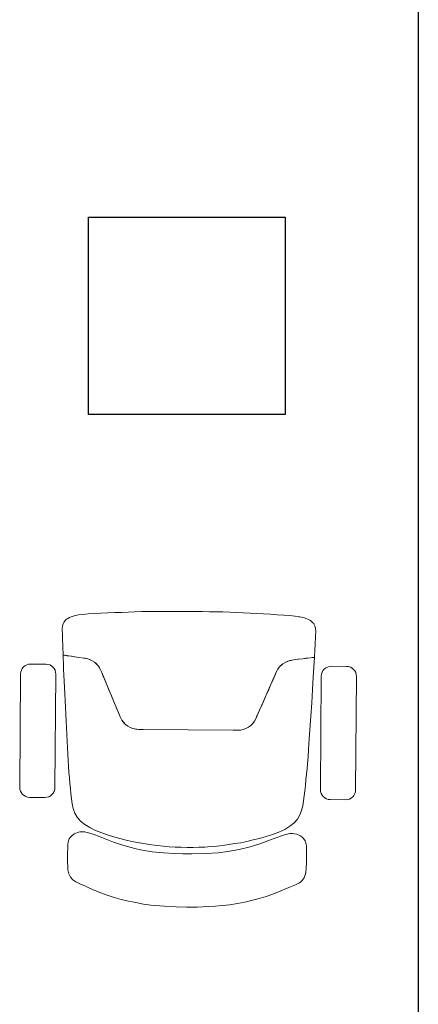
# Model space of a CAD drawing. Units: inches. Extents: x -102 to 514, y -198 to 34.
# Drawn here: x 429 to 430, y -97 to -95 of the extents above; entities that cross this region are included whole.
import ezdxf

# ---------------------------------------------------------------- set-up
doc = ezdxf.new("R2010")
doc.units = ezdxf.units.IN
doc.header["$MEASUREMENT"] = 0
doc.layers.add('gypusm clading', color=7, linetype='Continuous')
doc.layers.add('I-FURN-MOVE', color=43, linetype='Continuous', lineweight=15)

# ---------------------------------------------------------------- blocks, each defined once
blk = doc.blocks.new('Ground Floor Furniture$0$ch')
for p, q in [((-109.8, 283.4, 0), (-301.6, 281.9, 0)), ((-92.7, 240.6, 0), (-92.9, 266.6, 0)), ((-318.3, 264.9, 0), (-318.1, 238.9, 0)), ((-301.2, 222.2, 0), (-109.4, 223.7, 0)), ((-265.5, 199.7, 0), (-244.9, 201.4, 0)), ((-244.9, 201.4, 0), (-223, 202.9, 0)), ((-223, 202.9, 0), (-200.3, 204.4, 0)), ((-200.3, 204.4, 0), (-177.2, 205.9, 0)), ((-177.2, 205.9, 0), (-154.3, 207.5, 0)), ((-154.3, 207.5, 0), (-132.1, 209, 0)), ((-132.1, 209, 0), (-111.1, 210.3, 0)), ((-111.1, 210.3, 0), (-77.4, 212.1, 0)), ((-78.2, 205.6, 0), (-79.8, 192.7, 0)), ((-79.1, 198.4, 0), (-78.2, 205.6, 0)), ((-77.4, 212.1, 0), (-78.2, 205.6, 0)), ((-78.2, 205.6, 0), (-77.9, 208.3, 0)), ((-77.9, 208.3, 0), (-77.6, 210.7, 0)), ((-77.6, 210.7, 0), (-77.5, 211.5, 0)), ((-77.5, 211.5, 0), (-77.4, 212.1, 0)), ((-77.4, 212.1, 0), (-32.1, 214.3, 0)), ((-32.1, 214.3, 0), (-29.6, 214.1, 0)), ((-29.6, 214.1, 0), (-27.9, 214, 0)), ((-27.9, 214, 0), (-26.3, 213.5, 0)), ((-26.3, 213.5, 0), (-24.6, 212.8, 0)), ((-24.6, 212.8, 0), (-22.3, 211.9, 0)), ((-22.3, 211.9, 0), (-20.5, 210.9, 0)), ((-20.5, 210.9, 0), (-18.9, 209.3, 0)), ((-18.9, 209.3, 0), (-16.8, 207.4, 0)), ((-16.8, 207.4, 0), (-15.3, 205.3, 0)), ((-15.3, 205.3, 0), (-13.5, 202.2, 0)), ((-13.5, 202.2, 0), (-12.3, 199.5, 0)), ((-462.2, 180.2, 353.3), (-459.2, 185.7, 353.3)), ((-459.2, 185.7, 353.3), (-457.1, 188.9, 353.3)), ((-457.1, 188.9, 353.3), (-455, 191.2, 353.3)), ((-455, 191.2, 353.3), (-452.7, 193.2, 353.3)), ((-452.7, 193.2, 353.3), (-450.2, 194.7, 353.3)), ((-450.2, 194.7, 353.3), (-447.2, 196.1, 353.3)), ((-447.2, 196.1, 353.3), (-444.1, 196.9, 353.3)), ((-444.1, 196.9, 353.3), (-440.5, 197.8, 353.3)), ((-440.5, 197.8, 353.3), (-435.7, 198.1, 353.3)), ((-435.7, 198.1, 353.3), (-432.4, 198.3, 353.3)), ((-432.4, 198.3, 353.3), (-426.1, 198.5, 353.3)), ((-426.1, 198.5, 353.3), (-396.8, 198.6, 353.3)), ((-396.8, 198.6, 353.3), (-393.6, 198.2, 353.3)), ((-393.6, 198.2, 353.3), (-388.1, 196.5, 353.3)), ((-388.1, 196.5, 353.3), (-383.8, 193.4, 353.3)), ((-383.8, 193.4, 353.3), (-381.4, 191.2, 353.3)), ((-381.4, 191.2, 353.3), (-379.3, 188.4, 353.3)), ((-379.3, 188.4, 353.3), (-376.8, 182.5, 353.3)), ((-357.5, 177.9, 0), (-351.1, 183.4, 0)), ((-351.1, 183.4, 0), (-344.1, 187.5, 0)), ((-344.1, 187.5, 0), (-336.5, 190.4, 0)), ((-336.5, 190.4, 0), (-328.6, 192.4, 0)), ((-328.6, 192.4, 0), (-320.3, 193.8, 0)), ((-320.3, 193.8, 0), (-311.7, 194.8, 0)), ((-311.7, 194.8, 0), (-303, 195.8, 0)), ((-303, 195.8, 0), (-294, 196.8, 0)), ((-294, 196.8, 0), (-284.8, 197.8, 0)), ((-284.8, 197.8, 0), (-275.3, 198.8, 0)), ((-275.3, 198.8, 0), (-265.5, 199.7, 0)), ((-81.8, 176.8, 0), (-80.8, 185.4, 0)), ((-80.8, 184.8, 0), (-81.8, 176.8, 0)), ((-79.8, 192.7, 0), (-80.8, 184.8, 0)), ((-80.8, 185.4, 0), (-79.8, 192.7, 0)), ((-79.8, 192.7, 0), (-79.1, 198.4, 0)), ((-12.3, 199.5, 0), (-10.9, 195.2, 0)), ((-10.9, 195.2, 0), (-10.1, 192.7, 0)), ((-10.1, 192.7, 0), (-9.7, 190.5, 0)), ((-9.7, 190.5, 0), (-9, 187.2, 0)), ((-9, 187.2, 0), (-8.9, 185.8, 0)), ((-8.9, 185.8, 0), (-8, 179.8, 0)), ((-474.3, 151.5, 353.3), (-467, 168.8, 353.3)), ((-467, 168.8, 353.3), (-462.2, 180.2, 353.3)), ((-376.8, 182.5, 353.3), (-375.8, 178.7, 353.3)), ((-375.7, 170.8, 353.3), (-376.5, 166.1, 353.3)), ((-375.8, 178.7, 353.3), (-375.6, 174.3, 353.3)), ((-375.6, 174.3, 353.3), (-375.7, 170.8, 353.3)), ((-368.4, 161.8, 0), (-363.2, 170.6, 0)), ((-363.2, 170.6, 0), (-357.5, 177.9, 0)), ((-85, 164.7, 0), (-84, 167.1, 0)), ((-82.9, 170.3, 0), (-84.3, 166.3, 0)), ((-84, 167.1, 0), (-82.2, 174.3, 0)), ((-81.8, 176.8, 0), (-82.9, 170.3, 0)), ((-82.2, 174.3, 0), (-81.8, 176.8, 0)), ((-8, 179.8, 0), (-8, 178.9, 0)), ((-8, 178.9, 0), (-7, 170.8, 0)), ((-7, 170.8, 0), (-6.2, 160.5, 0)), ((-478, 141.7, 353.3), (-474.3, 151.5, 353.3)), ((-381.5, 150.4, 353.3), (-386.4, 137.6, 353.3)), ((-379.3, 156.2, 353.3), (-381.5, 150.4, 353.3)), ((-377.7, 161.3, 353.3), (-379.3, 156.2, 353.3)), ((-376.5, 166.1, 353.3), (-377.7, 161.3, 353.3)), ((-377, 141.3, 0), (-372.9, 151.9, 0)), ((-372.9, 151.9, 0), (-368.4, 161.8, 0)), ((-97.6, 150.2, 0), (-101.3, 148.2, 0)), ((-101.3, 148.2, 0), (-97.6, 150.2, 0)), ((-94.1, 152.7, 0), (-97.6, 150.2, 0)), ((-97.6, 150.2, 0), (-94.1, 152.7, 0)), ((-94.1, 152.7, 0), (-89.6, 157.3, 0)), ((-90.8, 155.9, 0), (-94.1, 152.7, 0)), ((-88.3, 158.9, 0), (-90.8, 155.9, 0)), ((-89.6, 157.3, 0), (-88.3, 158.9, 0)), ((-88.3, 158.9, 0), (-85, 164.7, 0)), ((-86.1, 162.5, 0), (-88.3, 158.9, 0)), ((-84.3, 166.3, 0), (-86.1, 162.5, 0)), ((-6.2, 160.5, 0), (-5.4, 149.3, 0)), ((-482.1, 130.4, 353.3), (-478, 141.7, 353.3)), ((-386.4, 137.6, 353.3), (-392.1, 121.6, 353.3)), ((-380.5, 130.3, 0), (-377, 141.3, 0)), ((-144.9, 129, 0), (-134.5, 133.6, 0)), ((-124.6, 138, 0), (-138.7, 131.8, 0)), ((-134.5, 133.6, 0), (-124.6, 138, 0)), ((-110.5, 144.2, 0), (-124.6, 138, 0)), ((-124.6, 138, 0), (-115.1, 142.1, 0)), ((-115.1, 142.1, 0), (-106.1, 146.1, 0)), ((-101.3, 148.2, 0), (-110.5, 144.2, 0)), ((-106.1, 146.1, 0), (-101.3, 148.2, 0)), ((-5.4, 149.3, 0), (-4.7, 137.8, 0)), ((-4.7, 137.8, 0), (-4, 126.2, 0)), ((-491.6, 94.3, 353.3), (-485.6, 118.8, 353.3)), ((-485.6, 118.8, 353.3), (-482.1, 130.4, 353.3)), ((-392.1, 121.6, 353.3), (-397.9, 103.5, 353.3)), ((-386.4, 108.4, 0), (-383.7, 119.2, 0)), ((-383.7, 119.2, 0), (-380.5, 130.3, 0)), ((-166.8, 119.4, 0), (-181.4, 113, 0)), ((-178.4, 114.3, 0), (-166.8, 119.4, 0)), ((-152.4, 125.7, 0), (-166.8, 119.4, 0)), ((-166.8, 119.4, 0), (-156, 124.2, 0)), ((-156, 124.2, 0), (-144.9, 129, 0)), ((-138.7, 131.8, 0), (-152.4, 125.7, 0)), ((-4, 126.2, 0), (-3.4, 114.7, 0)), ((-397.9, 103.5, 353.3), (-402.6, 84.8, 353.3)), ((-388.9, 97.8, 0), (-386.4, 108.4, 0)), ((-195.7, 100.4, 0), (-197.9, 96.3, 0)), ((-197.9, 96.3, 0), (-195.7, 100.4, 0)), ((-192.8, 104.3, 0), (-195.7, 100.4, 0)), ((-195.7, 100.4, 0), (-192.8, 104.3, 0)), ((-189.7, 107.5, 0), (-192.8, 104.3, 0)), ((-192.8, 104.3, 0), (-192.5, 104.7, 0)), ((-192.5, 104.7, 0), (-189.4, 107.7, 0)), ((-185.6, 110.6, 0), (-189.7, 107.5, 0)), ((-189.4, 107.7, 0), (-185.6, 110.6, 0)), ((-181.4, 113, 0), (-185.6, 110.6, 0)), ((-185.6, 110.6, 0), (-181.4, 113, 0)), ((-181.4, 113, 0), (-178.4, 114.3, 0)), ((-3.4, 114.7, 0), (-2.7, 103.2, 0)), ((-2.7, 103.2, 0), (-2.1, 91.7, 0)), ((-493.9, 81.8, 353.3), (-491.6, 94.3, 353.3)), ((-402.6, 84.8, 353.3), (-406, 65.7, 353.3)), ((-392.6, 77.2, 0), (-391, 87.4, 0)), ((-391, 87.4, 0), (-388.9, 97.8, 0)), ((-200.6, 85.3, 0), (-200.8, 74.4, 0)), ((-200.8, 74.4, 0), (-200.6, 85.3, 0)), ((-199.6, 91.7, 0), (-200.6, 87, 0)), ((-200.6, 87, 0), (-200.6, 85.3, 0)), ((-200.6, 85.3, 0), (-200.5, 87, 0)), ((-200.5, 87, 0), (-199.6, 91.7, 0)), ((-197.9, 96.3, 0), (-199.6, 91.7, 0)), ((-199.6, 91.7, 0), (-197.9, 96.3, 0)), ((-2.1, 91.7, 0), (-1.6, 80.2, 0)), ((-497.3, 56.6, 353.3), (-496, 68.9, 353.3)), ((-496, 68.9, 353.3), (-493.9, 81.8, 353.3)), ((-395.7, 57, 0), (-394.3, 67.1, 0)), ((-394.3, 67.1, 0), (-392.6, 77.2, 0)), ((-200.8, 74.4, 0), (-199.5, -77.9, 0)), ((-199.5, -77.8, 0), (-200.8, 74.4, 0)), ((-1.6, 80.2, 0), (-1.2, 68.7, 0)), ((-1.2, 68.7, 0), (-0.8, 57.3, 0)), ((-498.4, 44.5, 353.3), (-497.3, 56.6, 353.3)), ((-406, 65.7, 353.3), (-408.1, 48.9, 353.3)), ((-396.8, 46.9, 0), (-395.7, 57, 0)), ((-0.8, 57.3, 0), (-0.6, 45.8, 0)), ((-499.1, 33.2, 353.3), (-498.4, 44.5, 353.3)), ((-408.1, 48.9, 353.3), (-409.4, 29.7, 353.3)), ((-398.3, 26.8, 0), (-397.6, 36.8, 0)), ((-397.6, 36.8, 0), (-396.8, 46.9, 0)), ((-0.6, 45.8, 0), (-0.4, 34.4, 0)), ((-0.4, 34.4, 0), (-0.2, 22.9, 0)), ((-499.9, 13.4, 353.3), (-499.6, 23, 353.3)), ((-499.6, 23, 353.3), (-499.1, 33.2, 353.3)), ((-409.4, 29.7, 353.3), (-409.8, 4.4, 353.3)), ((-399, 6.6, 0), (-398.8, 16.7, 0)), ((-398.8, 16.7, 0), (-398.3, 26.8, 0)), ((-0.2, 22.9, 0), (-0.1, 11.5, 0)), ((-499.8, -4.3, 353.3), (-499.9, 13.4, 353.3)), ((-409.8, 4.4, 353.3), (-409.6, -10.8, 353.3)), ((-399, -3.4, 0), (-399, 6.6, 0)), ((-0.1, 11.5, 0), (0, 0)), ((0, 0), (0.1, -11.5, 0)), ((-499.6, -22, 353.3), (-499.8, -4.3, 353.3)), ((-409.6, -10.8, 353.3), (-409.3, -26.1, 353.3)), ((-398.8, -13.5, 0), (-399, -3.4, 0)), ((-398.4, -23.6, 0), (-398.8, -13.5, 0)), ((0.1, -11.5, 0), (0.2, -22.9, 0)), ((-498.6, -41.8, 353.3), (-499.6, -22, 353.3)), ((-409.3, -26.1, 353.3), (-408.2, -43.5, 353.3)), ((-397.8, -33.6, 0), (-398.4, -23.6, 0)), ((0.2, -22.9, 0), (0.2, -34.4, 0)), ((-496.4, -65, 353.3), (-498.6, -41.8, 353.3)), ((-408.2, -43.5, 353.3), (-406.3, -62.8, 353.3)), ((-396.9, -43.7, 0), (-397.8, -33.6, 0)), ((-395.9, -53.7, 0), (-396.9, -43.7, 0)), ((0.2, -34.4, 0), (0.2, -45.8, 0)), ((0.2, -45.8, 0), (0.2, -57.3, 0)), ((-494.7, -77.5, 353.3), (-496.4, -65, 353.3)), ((-406.3, -62.8, 353.3), (-403.1, -82.3, 353.3)), ((-394.6, -63.8, 0), (-395.9, -53.7, 0)), ((-393.1, -73.8, 0), (-394.6, -63.8, 0)), ((0.2, -57.3, 0), (0, -68.8, 0)), ((-492.4, -90.3, 353.3), (-494.7, -77.5, 353.3)), ((-403.1, -82.3, 353.3), (-401, -91.8, 353.3)), ((-391.4, -83.9, 0), (-393.1, -73.8, 0)), ((-199.4, -85.6, 0), (-199.5, -77.8, 0)), ((-199.5, -77.9, 0), (-199.4, -85.6, 0)), ((-0.2, -80.2, 0), (-0.6, -91.7, 0)), ((0, -68.8, 0), (-0.2, -80.2, 0)), ((-490, -102.7, 353.3), (-492.4, -90.3, 353.3)), ((-401, -91.8, 353.3), (-396, -110.3, 353.3)), ((-389.4, -94.1, 0), (-391.4, -83.9, 0)), ((-387.1, -104.5, 0), (-389.4, -94.1, 0)), ((-199.4, -85.6, 0), (-199.2, -88.7, 0)), ((-199.2, -88.7, 0), (-199.4, -85.6, 0)), ((-199.2, -88.7, 0), (-199, -90.4, 0)), ((-198, -95.1, 0), (-199.2, -88.7, 0)), ((-199, -90.4, 0), (-198, -95.1, 0)), ((-198, -95.1, 0), (-196.2, -99.7, 0)), ((-196.2, -99.7, 0), (-198, -95.1, 0)), ((-196.2, -99.7, 0), (-193.9, -103.8, 0)), ((-193.9, -103.8, 0), (-196.2, -99.7, 0)), ((-0.6, -91.7, 0), (-1, -103.2, 0)), ((-486.9, -115.1, 353.3), (-490, -102.7, 353.3)), ((-483.5, -127.1, 353.3), (-486.9, -115.1, 353.3)), ((-396, -110.3, 353.3), (-393.1, -119.5, 353.3)), ((-384.5, -115, 0), (-387.1, -104.5, 0)), ((-381.5, -125.8, 0), (-384.5, -115, 0)), ((-193.9, -103.8, 0), (-191, -107.6, 0)), ((-191, -107.6, 0), (-193.9, -103.8, 0)), ((-191, -107.6, 0), (-187.8, -110.7, 0)), ((-187.6, -111, 0), (-191, -107.6, 0)), ((-187.8, -110.7, 0), (-183.7, -113.8, 0)), ((-183.7, -113.8, 0), (-187.6, -111, 0)), ((-183.7, -113.8, 0), (-178.2, -116.6, 0)), ((-178.2, -116.6, 0), (-183.7, -113.8, 0)), ((-1.4, -114.7, 0), (-1.9, -126.2, 0)), ((-1, -103.2, 0), (-1.4, -114.7, 0)), ((-479.8, -138.6, 353.3), (-483.5, -127.1, 353.3)), ((-393.1, -119.5, 353.3), (-390, -128.3, 353.3)), ((-390, -128.3, 353.3), (-381.3, -150.7, 353.3)), ((-378.2, -136.8, 0), (-381.5, -125.8, 0)), ((-178.2, -116.6, 0), (-163, -123, 0)), ((-164.7, -122.3, 0), (-178.2, -116.6, 0)), ((-114.6, -143.3, 0), (-164.7, -122.3, 0)), ((-163, -123, 0), (-153.8, -126.8, 0)), ((-153.8, -126.8, 0), (-142.7, -131.5, 0)), ((-142.7, -131.5, 0), (-132.2, -135.9, 0)), ((-1.9, -126.2, 0), (-2.4, -137.8, 0)), ((-475.7, -149.5, 353.3), (-479.8, -138.6, 353.3)), ((-471.6, -159.6, 353.3), (-475.7, -149.5, 353.3)), ((-374.5, -147.8, 0), (-378.2, -136.8, 0)), ((-370.3, -158.3, 0), (-374.5, -147.8, 0)), ((-132.2, -135.9, 0), (-122.2, -140.1, 0)), ((-122.2, -140.1, 0), (-112.6, -144.1, 0)), ((-108, -146.1, 0), (-114.6, -143.3, 0)), ((-112.6, -144.1, 0), (-103.4, -148, 0)), ((-103.4, -148, 0), (-108, -146.1, 0)), ((-103.4, -148, 0), (-98.7, -149.9)), ((-98.7, -149.9), (-103.4, -148, 0)), ((-2.9, -149.4, 0), (-3.4, -160.6, 0)), ((-2.4, -137.8, 0), (-2.9, -149.4, 0)), ((-467.7, -168.7, 353.3), (-471.6, -159.6, 353.3)), ((-381.3, -150.7, 353.3), (-376.6, -162.7, 353.3)), ((-376.6, -162.7, 353.3), (-373.6, -172.6, 353.3)), ((-365.5, -168.1, 0), (-370.3, -158.3, 0)), ((-98.7, -149.9), (-92.5, -153.6, 0)), ((-95, -151.9, 0), (-98.7, -149.9)), ((-92.5, -153.6, 0), (-95, -151.9, 0)), ((-92.5, -153.6, 0), (-88.3, -157.2, 0)), ((-91.5, -154.3, 0), (-92.5, -153.6, 0)), ((-88.1, -157.5, 0), (-91.5, -154.3, 0)), ((-88.3, -157.2, 0), (-85.6, -160.4, 0)), ((-85.6, -160.4, 0), (-88.1, -157.5, 0)), ((-85.6, -160.4, 0), (-83.3, -163.9, 0)), ((-83.3, -163.9, 0), (-85.6, -160.4, 0)), ((-83.3, -163.9, 0), (-81.1, -168.5, 0)), ((-81.3, -168, 0), (-83.3, -163.9, 0)), ((-3.4, -160.6, 0), (-4.1, -170.9, 0)), ((-464.1, -176.8, 353.3), (-467.7, -168.7, 353.3)), ((-461, -183.7, 353.3), (-464.1, -176.8, 353.3)), ((-373.6, -172.6, 353.3), (-372.7, -177.2, 353.3)), ((-372.7, -177.2, 353.3), (-372.7, -185.1, 353.3)), ((-360.3, -176.8, 0), (-365.5, -168.1, 0)), ((-354.4, -184, 0), (-360.3, -176.8, 0)), ((-80, -171.7, 0), (-81.3, -168, 0)), ((-81.1, -168.5, 0), (-80, -171.7, 0)), ((-80, -171.7, 0), (-79.1, -175.9, 0)), ((-78.8, -178.2, 0), (-80, -171.7, 0)), ((-79.1, -175.9, 0), (-78.8, -178.2, 0)), ((-78.8, -178.2, 0), (-77.6, -186.8, 0)), ((-77.6, -186.8, 0), (-78.8, -178.2, 0)), ((-4.9, -179.9, 0), (-5.8, -187.3, 0)), ((-4.1, -170.9, 0), (-4.9, -179.9, 0)), ((-457, -191.7, 353.3), (-461, -183.7, 353.3)), ((-453.7, -196.7, 353.3), (-457, -191.7, 353.3)), ((-449.4, -201, 353.3), (-453.7, -196.7, 353.3)), ((-379.7, -199.2, 353.3), (-382, -201.5, 353.3)), ((-376, -194.9, 353.3), (-379.7, -199.2, 353.3)), ((-373.6, -189, 353.3), (-376, -194.9, 353.3)), ((-372.7, -185.1, 353.3), (-373.6, -189, 353.3)), ((-347.9, -189.5, 0), (-354.4, -184, 0)), ((-340.8, -193.4, 0), (-347.9, -189.5, 0)), ((-333.2, -196.2, 0), (-340.8, -193.4, 0)), ((-325.2, -198, 0), (-333.2, -196.2, 0)), ((-316.9, -199.2, 0), (-325.2, -198, 0)), ((-308.3, -200.2, 0), (-316.9, -199.2, 0)), ((-77.6, -186.8, 0), (-76.5, -194, 0)), ((-76.6, -193.5, 0), (-77.6, -186.8, 0)), ((-75.8, -199.2, 0), (-76.6, -193.5, 0)), ((-76.5, -194, 0), (-75.7, -199.8, 0)), ((-75.1, -203.7, 0), (-75.8, -199.2, 0)), ((-75.7, -199.8, 0), (-75.1, -204.1, 0)), ((-8.9, -199.7, 0), (-10.1, -202.4, 0)), ((-7.9, -196.3, 0), (-8.9, -199.7, 0)), ((-6.8, -192.9, 0), (-7.9, -196.3, 0)), ((-5.8, -187.3, 0), (-6.8, -192.9, 0)), ((-443.8, -203.8, 353.3), (-449.4, -201, 353.3)), ((-437, -205.3, 353.3), (-443.8, -203.8, 353.3)), ((-432.3, -205.6, 353.3), (-437, -205.3, 353.3)), ((-422.6, -205.8, 353.3), (-432.3, -205.6, 353.3)), ((-415.5, -205.8, 353.3), (-422.6, -205.8, 353.3)), ((-408.4, -205.8, 353.3), (-415.5, -205.8, 353.3)), ((-400.4, -205.6, 353.3), (-408.4, -205.8, 353.3)), ((-393.3, -205.4, 353.3), (-400.4, -205.6, 353.3)), ((-390.1, -205, 353.3), (-393.3, -205.4, 353.3)), ((-384.7, -203.1, 353.3), (-390.1, -205, 353.3)), ((-382, -201.5, 353.3), (-384.7, -203.1, 353.3)), ((-299.6, -201, 0), (-308.3, -200.2, 0)), ((-290.6, -201.9, 0), (-299.6, -201, 0)), ((-281.4, -202.7, 0), (-290.6, -201.9, 0)), ((-271.9, -203.5, 0), (-281.4, -202.7, 0)), ((-262, -204.2, 0), (-271.9, -203.5, 0)), ((-251.9, -204.9, 0), (-262, -204.2, 0)), ((-241.4, -205.6, 0), (-251.9, -204.9, 0)), ((-230.5, -206.2, 0), (-241.4, -205.6, 0)), ((-219.4, -206.7, 0), (-230.5, -206.2, 0)), ((-208.2, -207.3, 0), (-219.4, -206.7, 0)), ((-196.7, -207.8, 0), (-208.2, -207.3, 0)), ((-185.2, -208.4, 0), (-196.7, -207.8, 0)), ((-173.6, -208.9, 0), (-185.2, -208.4, 0)), ((-162.1, -209.5, 0), (-173.6, -208.9, 0)), ((-150.7, -210.1, 0), (-162.1, -209.5, 0)), ((-139.5, -210.7), (-150.7, -210.1, 0)), ((-128.5, -211.2, 0), (-139.5, -210.7)), ((-117.8, -211.7, 0), (-128.5, -211.2, 0)), ((-107.4, -212.2, 0), (-117.8, -211.7, 0)), ((-97.5, -212.6, 0), (-107.4, -212.2, 0)), ((-88.1, -212.9, 0), (-97.5, -212.6, 0)), ((-79.1, -213.2, 0), (-88.1, -212.9, 0)), ((-73.7, -213.4, 0), (-79.1, -213.2, 0)), ((-74.7, -206.9, 0), (-75.1, -203.7, 0)), ((-75.1, -204.1, 0), (-74.6, -207.4, 0)), ((-74.3, -209.3, 0), (-74.7, -206.9, 0)), ((-74.6, -207.4, 0), (-74.3, -209.6, 0)), ((-74.1, -210.9, 0), (-74.3, -209.3, 0)), ((-74.3, -209.6, 0), (-74, -211.2, 0)), ((-74, -211.8, 0), (-74.1, -210.9, 0)), ((-74, -211.2, 0), (-73.7, -213.4, 0)), ((-73.8, -212.8, 0), (-74, -211.8, 0)), ((-73.7, -213.4, 0), (-73.8, -212.8, 0)), ((-44.4, -214.3, 0), (-73.7, -213.4, 0)), ((-39.5, -214.5, 0), (-44.4, -214.3, 0)), ((-31.5, -214.8, 0), (-39.5, -214.5, 0)), ((-28.4, -214.8, 0), (-31.5, -214.8, 0)), ((-25.9, -214.6, 0), (-28.4, -214.8, 0)), ((-24.2, -214.4, 0), (-25.9, -214.6, 0)), ((-22.6, -214, 0), (-24.2, -214.4, 0)), ((-20.9, -213.2, 0), (-22.6, -214, 0)), ((-18.6, -212.2, 0), (-20.9, -213.2, 0)), ((-16.9, -211.2, 0), (-18.6, -212.2, 0)), ((-15.3, -209.6, 0), (-16.9, -211.2, 0)), ((-13.2, -207.7, 0), (-15.3, -209.6, 0)), ((-11.7, -205.6, 0), (-13.2, -207.7, 0)), ((-10.1, -202.4, 0), (-11.7, -205.6, 0)), ((-297.8, -227.2, 0), (-106, -225.7, 0)), ((-314.3, -270.1, 0), (-314.5, -244.1, 0)), ((-89.1, -242.5, 0), (-88.9, -268.5, 0)), ((-105.6, -285.4, 0), (-297.4, -286.9, 0))]:
    blk.add_line(p, q)
at = {"extrusion": (1.88625e-10, -1.25e-10, -1)}
for centre, start_param, end_param in [((-109.7, 266.5, 0), 0.777906, 2.348702), ((-301.5, 265.1, 0), -0.792891, 0.777906), ((-301.3, 239.1, 0), 3.919498, 5.490295), ((-109.5, 240.5, 0), 2.348702, 3.919498), ((-297.7, -244, 0), -0.792891, 0.777906), ((-105.9, -242.6, 0), 0.777906, 2.348702), ((-297.5, -270, 0), 3.919498, 5.490295), ((-105.7, -268.6, 0), 2.348702, 3.919498)]:
    blk.add_ellipse(centre, major_axis=(-11.9, 11.9, 0), ratio=1, start_param=start_param, end_param=end_param, dxfattribs=at)

msp = doc.modelspace()

# ---------------------------------------------------------------- linework, layer by layer
at = {"color": 8, "elevation": -0.424}
msp.add_lwpolyline([(429.6496, -95.8843), (429.2496, -95.8843), (429.2496, -95.4843), (429.6496, -95.4843), (429.6496, -95.8843)], dxfattribs=at)
at = {"layer": 'gypusm clading'}
msp.add_line((429.92, -94.4247), (429.92, -99.3047), dxfattribs=at)

# ---------------------------------------------------------------- block references
at = {"layer": 'I-FURN-MOVE', "extrusion": (0, 0, -1), "xscale": 0.0012, "yscale": 0.0012, "zscale": -0.0012, "rotation": 90.00000092005763}
msp.add_blockref('Ground Floor Furniture$0$ch', (-429.4543, -96.2844, 0.424), dxfattribs=at)

doc.saveas('drawing.dxf')
